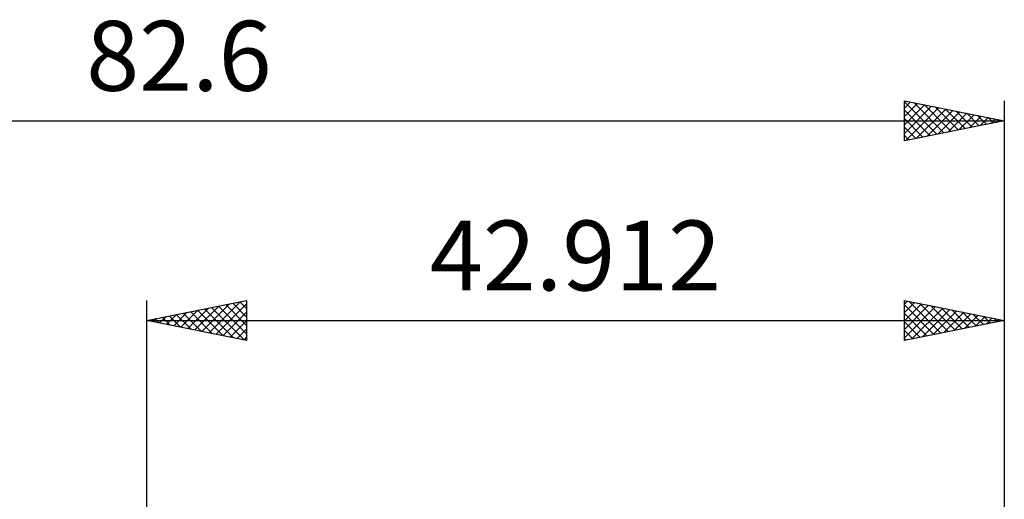
# Model space of a CAD drawing. Units: millimetres. Extents: x -57 to 85, y -29 to 43.
# Drawn here: x -6 to 43, y 19 to 43 of the extents above; entities that cross this region are included whole.
import ezdxf
from ezdxf.enums import TextEntityAlignment as Align

# ---------------------------------------------------------------- set-up
doc = ezdxf.new("R2010")
doc.units = ezdxf.units.MM
doc.header["$LTSCALE"] = 4.25
doc.layers.add('2', color=7, linetype='CONTINUOUS')
doc.layers.add('SK2', color=7, linetype='CONTINUOUS')
doc.styles.get("Standard").update_dxf_attribs({"font": 'Monospac821 BT'})

msp = doc.modelspace()

# ---------------------------------------------------------------- linework, layer by layer
at = {"layer": '2', "color": 7, "linetype": 'CONTINUOUS', "lineweight": 25}
for p, q in [((-0.01, 6.35), (-0.01, 29.35)), ((-0.01, 28.35), (4.99, 29.35)), ((2.402, 27.868), (3.608, 29.073)), ((2.755, 27.797), (4.138, 29.18)), ((3.109, 27.726), (4.668, 29.286)), ((3.462, 27.655), (4.99, 29.183)), ((3.589, 29.07), (4.99, 27.668)), ((3.942, 29.14), (4.99, 28.093)), ((4.296, 29.211), (4.99, 28.517)), ((4.649, 29.282), (4.99, 28.941)), ((4.99, 29.35), (4.99, 27.35)), ((37.902, 27.35), (37.902, 29.35)), ((37.902, 29.35), (42.902, 28.35)), ((37.902, 29.169), (38.053, 29.32)), ((37.902, 28.745), (38.406, 29.249)), ((37.902, 28.321), (38.76, 29.178)), ((37.902, 29.122), (39.378, 27.645)), ((37.902, 27.897), (39.113, 29.108)), ((38.147, 29.301), (39.732, 27.716)), ((38.677, 29.195), (40.086, 27.787)), ((39.208, 29.089), (40.439, 27.857)), ((42.902, 29.35), (42.902, 5.556)), ((0.988, 28.15), (1.486, 28.649)), ((1.341, 28.08), (2.017, 28.755)), ((1.467, 28.645), (2.206, 27.907)), ((1.695, 28.009), (2.547, 28.861)), ((1.821, 28.716), (2.736, 27.801)), ((2.048, 27.938), (3.077, 28.967)), ((2.174, 28.787), (3.267, 27.695)), ((2.528, 28.858), (3.797, 27.589)), ((2.882, 28.928), (4.327, 27.482)), ((3.235, 28.999), (4.858, 27.376)), ((3.816, 27.585), (4.99, 28.759)), ((37.902, 27.472), (39.467, 29.037)), ((37.902, 28.697), (39.025, 27.575)), ((38.279, 27.425), (39.82, 28.966)), ((38.81, 27.532), (40.174, 28.896)), ((39.34, 27.638), (40.527, 28.825)), ((39.738, 28.983), (40.793, 27.928)), ((39.87, 27.744), (40.881, 28.754)), ((40.268, 28.877), (41.146, 27.999)), ((40.401, 27.85), (41.234, 28.683)), ((40.799, 28.771), (41.5, 28.07)), ((40.931, 27.956), (41.588, 28.613)), ((41.329, 28.665), (41.853, 28.14)), ((-0.01, 28.35), (42.902, 28.35)), ((4.99, 27.35), (-0.01, 28.35)), ((0.053, 28.363), (0.085, 28.331)), ((0.28, 28.292), (0.426, 28.437)), ((0.407, 28.433), (0.615, 28.225)), ((0.634, 28.221), (0.956, 28.543)), ((0.76, 28.504), (1.145, 28.119)), ((1.114, 28.575), (1.676, 28.013)), ((4.17, 27.514), (4.99, 28.335)), ((42.902, 28.35), (37.902, 27.35)), ((37.902, 28.273), (38.671, 27.504)), ((41.461, 28.062), (41.942, 28.542)), ((41.859, 28.558), (42.207, 28.211)), ((41.992, 28.168), (42.295, 28.471)), ((42.39, 28.452), (42.56, 28.282)), ((42.522, 28.274), (42.649, 28.401)), ((4.523, 27.443), (4.99, 27.91)), ((37.902, 27.849), (38.318, 27.433)), ((4.877, 27.373), (4.99, 27.486)), ((37.902, 27.425), (37.964, 27.362))]:
    msp.add_line(p, q, dxfattribs=at)
at = {"layer": 'SK2', "color": 7, "linetype": 'CONTINUOUS', "lineweight": 25}
for p, q in [((37.902, 37.35), (37.902, 39.35)), ((37.902, 39.35), (42.902, 38.35)), ((37.902, 39.304), (39.53, 37.676)), ((37.902, 38.987), (38.204, 39.289)), ((37.902, 38.563), (38.558, 39.219)), ((37.902, 38.138), (38.912, 39.148)), ((37.902, 37.714), (39.265, 39.077)), ((37.977, 37.365), (39.619, 39.007)), ((38.375, 39.255), (39.884, 37.746)), ((38.507, 37.471), (39.972, 38.936)), ((38.905, 39.149), (40.238, 37.817)), ((39.436, 39.043), (40.591, 37.888)), ((39.966, 38.937), (40.945, 37.958)), ((42.902, 39.35), (42.902, 5.556)), ((37.902, 38.88), (39.177, 37.605)), ((37.902, 38.456), (38.823, 37.534)), ((39.038, 37.577), (40.326, 38.865)), ((39.568, 37.683), (40.679, 38.794)), ((40.098, 37.789), (41.033, 38.724)), ((40.496, 38.831), (41.298, 38.029)), ((40.629, 37.895), (41.386, 38.653)), ((41.027, 38.725), (41.652, 38.1)), ((41.159, 38.001), (41.74, 38.582)), ((41.557, 38.619), (42.005, 38.171)), ((41.689, 38.107), (42.094, 38.512)), ((42.087, 38.513), (42.359, 38.241)), ((42.22, 38.213), (42.447, 38.441)), ((-39.698, 38.35), (42.902, 38.35)), ((42.902, 38.35), (37.902, 37.35)), ((37.902, 38.031), (38.47, 37.464)), ((42.618, 38.407), (42.712, 38.312)), ((42.75, 38.32), (42.801, 38.37)), ((37.902, 37.607), (38.116, 37.393))]:
    msp.add_line(p, q, dxfattribs=at)

# ---------------------------------------------------------------- texts
at = {"layer": '2', "color": 7, "linetype": 'CONTINUOUS', "lineweight": 25}
msp.add_text('42.912', height=3.5, dxfattribs=at).set_placement((21.446, 29.85), align=Align.CENTER)
at = {"layer": 'SK2', "color": 7, "linetype": 'CONTINUOUS', "lineweight": 25}
msp.add_text('82.6', height=3.5, dxfattribs=at).set_placement((1.602, 39.85), align=Align.CENTER)

doc.saveas('drawing.dxf')
